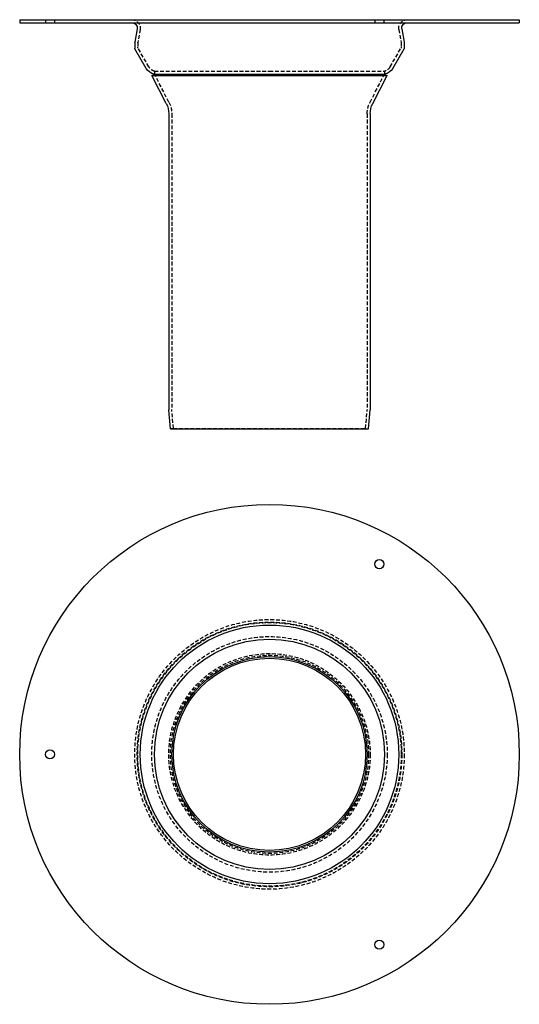
# Model space of a CAD drawing. Extents: x -165 to 165, y -380 to 270.
import ezdxf

# ---------------------------------------------------------------- set-up
doc = ezdxf.new("R2010")
doc.units = 0
doc.header["$LTSCALE"] = 10
doc.linetypes.add('VERDECKT', pattern=[0.375, 0.25, -0.125])
doc.layers.get('0').update_dxf_attribs({"linetype": 'CONTINUOUS'})
doc.layers.add('STEMPEL', color=3, linetype='CONTINUOUS')

# ---------------------------------------------------------------- blocks, each defined once
blk = doc.blocks.new('A$C16AFD992')
at = {"color": 3, "linetype": 'CONTINUOUS'}
for centre, radius in [((0, 0), 165), ((72.5, 125.57), 3), ((0, 0), 85.38), ((0, 0), 76), ((0, 0), 64.5), ((0, 0), 63.41), ((-145, 0), 3), ((72.5, -125.57), 3)]:
    blk.add_circle(centre, radius, dxfattribs=at)
at = {"color": 1, "linetype": 'VERDECKT'}
for radius in [89, 87.38, 87, 77.77, 66.5, 65.41]:
    blk.add_circle((0, 0), radius, dxfattribs=at)
blk = doc.blocks.new('A$CA7FEE263')
at = {"color": 3, "linetype": 'CONTINUOUS', "extrusion": (0, 1, -2e-16)}
for p, q in [((-165, 270), (0, 270)), ((-165, 270), (-165, 268)), ((-165, 268), (0, 268)), ((0, 270), (165, 270)), ((0, 268), (165, 268)), ((165, 270), (165, 268)), ((-87.43, 263.89), (-88.98, 255.09)), ((87.43, 263.89), (88.98, 255.09)), ((-89, 254.91), (-89, 251.27)), ((89, 254.91), (89, 251.27)), ((-81.41, 237.85), (-88.87, 250.77)), ((81.41, 237.85), (88.87, 250.77)), ((-76, 234), (-77.77, 233.08)), ((-76, 234), (0, 234)), ((-76, 234), (76, 234)), ((0, 234), (76, 234)), ((76, 234), (77.77, 233.08)), ((-77.77, 233.08), (77.77, 233.08)), ((-68.2, 214.69), (-77.77, 233.08)), ((68.2, 214.69), (77.77, 233.08)), ((-66.5, 207.76), (-66.5, 12.54)), ((66.5, 207.76), (66.5, 12.54)), ((-65.41, 0), (-66.5, 12.46)), ((65.41, 0), (66.5, 12.46)), ((-65.41, 0), (65.41, 0))]:
    blk.add_line(p, q, dxfattribs=at)
at = {"color": 1, "linetype": 'VERDECKT', "extrusion": (0, 1, -2e-16)}
for p, q in [((-148, 270), (-148, 268)), ((-142, 270), (-142, 268)), ((69.5, 270), (69.5, 268)), ((75.5, 270), (75.5, 268)), ((-85.46, 263.54), (-86.98, 254.91)), ((85.46, 263.54), (86.98, 254.91)), ((-87, 254.74), (-87, 251.8)), ((87, 254.74), (87, 251.8)), ((-79.68, 238.85), (-86.87, 251.3)), ((79.68, 238.85), (86.87, 251.3)), ((-76, 236.05), (0, 236.05)), ((-76, 236.05), (-76, 234)), ((-66.42, 215.62), (-76, 234)), ((0, 236.05), (76, 236.05)), ((66.42, 215.62), (76, 234)), ((76, 236.05), (76, 234)), ((-64.5, 207.76), (-64.5, 12.63)), ((64.5, 207.76), (64.5, 12.63)), ((-63.41, 0.17), (-64.5, 12.54)), ((63.41, 0.17), (64.5, 12.54)), ((-63.41, 0.17), (-65.41, 0)), ((-63.41, 0.17), (63.41, 0.17)), ((63.41, 0.17), (65.41, 0))]:
    blk.add_line(p, q, dxfattribs=at)
at = {"color": 1, "linetype": 'VERDECKT', "extrusion": (0, -2e-16, -1)}
for centre, radius, start, end in [((90.88, 264.5), 5.5, 90, 190), ((-90.88, 264.5), 5.5, 350, 90), ((86, 254.74), 1, 0, 10), ((-86, 254.74), 1, 170, 180), ((86, 251.8), 1, 330, 360), ((-86, 251.8), 1, 180, 210), ((74.48, 241.85), 6, 284.65143, 330), ((-74.48, 241.85), 6, 210, 255.34857), ((81.5, 207.76), 17, 152.48185, 180), ((-81.5, 207.76), 17, 360, 27.51815), ((63.5, 12.63), 1, 355, 0), ((-63.5, 12.63), 1, 180, 185)]:
    blk.add_arc(centre, radius, start, end, dxfattribs=at)
at = {"color": 3, "linetype": 'CONTINUOUS', "extrusion": (0, -2e-16, -1)}
for centre, radius, start, end in [((90.88, 264.5), 3.5, 90, 190), ((-90.88, 264.5), 3.5, 350, 90), ((88, 254.91), 1, 0, 10), ((-88, 254.91), 1, 170, 180), ((88, 251.27), 1, 330, 360), ((-88, 251.27), 1, 180, 210), ((74.48, 241.85), 8, 280.93548, 330), ((-74.48, 241.85), 8, 210, 259.06452), ((81.5, 207.76), 15, 152.48185, 180), ((-81.5, 207.76), 15, 360, 27.51815), ((65.5, 12.54), 1, 355, 0), ((-65.5, 12.54), 1, 180, 185)]:
    blk.add_arc(centre, radius, start, end, dxfattribs=at)

msp = doc.modelspace()

# ---------------------------------------------------------------- block references
at = {"layer": 'STEMPEL'}
for name, p in [('A$CA7FEE263', (0, 0)), ('A$C16AFD992', (0, -215))]:
    msp.add_blockref(name, p, dxfattribs=at)

doc.saveas('drawing.dxf')
